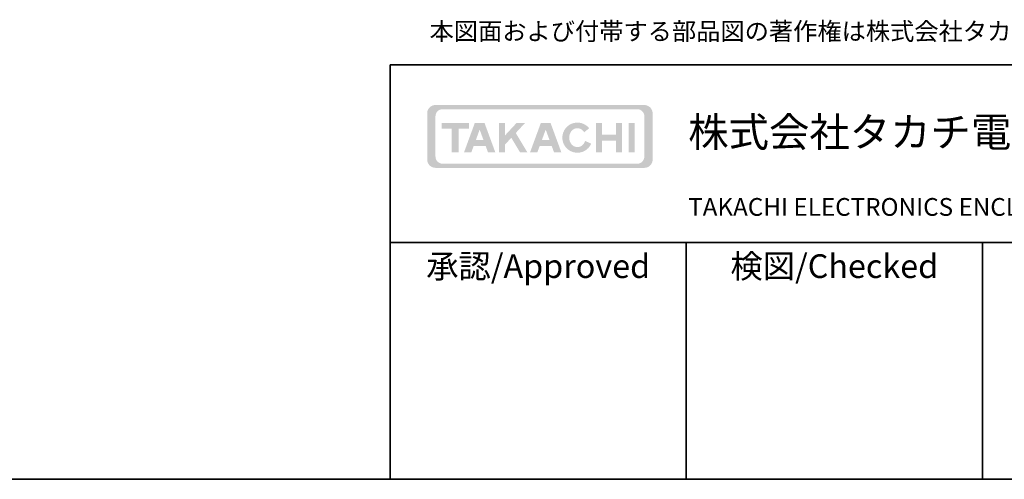
# Model space of a CAD drawing. Units: millimetres. Extents: x 29 to 3382, y 16 to 718.
# Drawn here: x 386 to 553, y 16 to 94 of the extents above; entities that cross this region are included whole.
import ezdxf

# ---------------------------------------------------------------- set-up
doc = ezdxf.new("R2010")
doc.units = ezdxf.units.MM
doc.header["$LTSCALE"] = 2
for name, color, linetype, lineweight in [('Border (ISO)', 7, 'Continuous', 35), ('Hatch (ISO)', 1, 'Continuous', 18), ('Title (ISO)', 7, 'Continuous', 35)]:
    doc.layers.add(name, color=color, linetype=linetype, lineweight=lineweight)
doc.styles.add('Note Text (TK)', font='MS PGothic.ttf')
doc.styles.add('takachi1', font='MS PGothic.ttf', dxfattribs={"height": 2.5})
doc.styles.add('文字スタイル67', font='arial.ttf')

# ---------------------------------------------------------------- blocks, each defined once
blk = doc.blocks.new('図面枠 tk図枠')
at = {"layer": 'Border (ISO)'}
blk.add_line((14.50000000000001, 8.000000000000007), (405.4999999999999, 8.000000000000007), dxfattribs=at)
blk = doc.blocks.new('表題欄 tk表題欄')
at = {"layer": 'Hatch (ISO)'}
h = blk.add_hatch(color=256, dxfattribs=at)
edge = h.paths.add_edge_path(flags=0)
edge.add_arc((95.57537688673352, 236.2990653650367), 0.5958259999999996, 269.9999999999897, 360)
edge.add_line((96.17120288673351, 236.2990653650368), (96.17120288673348, 239.7107813650365))
edge.add_arc((95.5753768867335, 239.7107813650366), 0.5958259999999996, 0, 90.0000000000068)
edge.add_line((95.57537688673342, 240.3066073650366), (79.13710888673356, 240.3066073650366))
edge.add_arc((79.13710888673353, 239.7107813650366), 0.5958259999999996, 89.99999999999744, 180)
edge.add_line((78.54128288673353, 239.7107813650365), (78.54128288673331, 236.2990653650368))
edge.add_arc((79.13710888673332, 236.2990653650365), 0.5958259999999996, 180, 270.0000000000231)
edge.add_line((79.13710888673356, 235.7032393650365), (95.57537688673342, 235.7032393650367))
edge = h.paths.add_edge_path()
edge.add_line((77.83935088673357, 239.9556413650366), (77.83935088673357, 236.0542053650368))
edge.add_arc((78.54128288673346, 236.0542053650367), 0.7019319999998935, 180, 270.0000000000087)
edge.add_line((78.54128288673357, 235.3522733650368), (96.17120288673352, 235.3522733650368))
edge.add_arc((96.17120288673351, 236.0542053650367), 0.7019319999998921, 270, 360)
edge.add_line((96.8731348867334, 236.0542053650368), (96.87313488673352, 239.9556413650366))
edge.add_arc((96.1712028867336, 239.9556413650367), 0.7019319999998921, 0, 90.00000000000873)
edge.add_line((96.17120288673348, 240.6575733650367), (78.54128288673357, 240.6575733650366))
edge.add_arc((78.54128288673357, 239.9556413650366), 0.7019319999999984, 90, 180)
for points in [[(79.07181288673355, 239.1476033650369), (79.07181288673355, 238.6578833650367), (79.92066088673353, 238.6578833650367), (79.92066088673353, 236.6581933650368), (80.50832488673353, 236.6581933650368), (80.50832488673353, 238.6578833650367), (81.35717288673355, 238.6578833650367), (81.35717288673355, 239.1476033650369)], [(85.68407849525303, 236.6581933650368), (84.9434673993943, 237.8918698287545), (84.41792288673358, 237.3246628822781), (84.41792288673358, 236.6581933650368), (83.89555488673355, 236.6581933650368), (83.89555488673355, 239.1476033650369), (84.41792288673358, 239.1476033650369), (84.41792288673358, 238.0993979968839), (85.38913556809511, 239.1476033650369), (86.10696490847272, 239.1476033650369), (85.31925422435492, 238.2974470774499), (86.30334488673353, 236.6581933650368)], [(92.09142939614459, 239.1476033650369), (92.09142939614459, 236.6581933650368), (92.60971639614465, 236.6581933650368), (92.60971639614465, 237.6580383650368), (93.76872039614462, 237.6580383650368), (93.76872039614462, 236.6581933650368), (94.28700739614459, 236.6581933650368), (94.28700739614459, 239.1476033650369), (93.76872039614462, 239.1476033650369), (93.76872039614462, 238.1477583650367), (92.60971639614465, 238.1477583650367), (92.60971639614465, 239.1476033650369)], [(94.84202339614467, 239.1476033650369), (94.84202339614467, 236.6581933650368), (95.36439139614473, 236.6581933650368), (95.36439139614473, 239.1476033650369)]]:
    blk.add_hatch(color=256, dxfattribs=at).paths.add_polyline_path(points)
h = blk.add_hatch(color=256, dxfattribs=at)
h.paths.add_polyline_path([(82.59020695886475, 237.7110913650368), (81.95242681460243, 237.7110913650368), (82.27131688673356, 238.5794973650367)], flags=0)
h.paths.add_polyline_path([(82.77903014574996, 237.1968853650368), (81.76360362771717, 237.1968853650368), (81.56578886050404, 236.6581933650368), (80.94907288673355, 236.6581933650368), (81.86321688673357, 239.1476033650369), (82.67941688673353, 239.1476033650369), (83.59356088673351, 236.6581933650368), (82.97684491296302, 236.6581933650368)])
h = blk.add_hatch(color=256, dxfattribs=at)
h.paths.add_polyline_path([(87.52707281460246, 237.7110913650368), (88.16485295886469, 237.7110913650368), (87.84596288673359, 238.5794973650367)], flags=0)
h.paths.add_polyline_path([(87.14043486050403, 236.6581933650368), (87.3382496277172, 237.1968853650368), (88.35367614574989, 237.1968853650368), (88.551490912963, 236.6581933650368), (89.16820688673343, 236.6581933650368), (88.25406288673352, 239.1476033650369), (87.43786288673356, 239.1476033650369), (86.52371888673358, 236.6581933650368)])
h = blk.add_hatch(color=256, dxfattribs=at)
edge = h.paths.add_edge_path()
edge.add_arc((90.52309888673334, 237.9028983650369), 1.273272000000011, 38.55054079078439, 336.5820184016556)
edge.add_line((91.69149139614446, 237.3968543650369), (91.17255542714857, 237.6216113977801))
edge.add_ellipse((90.52309888673352, 237.9028983650369), major_axis=(0, -0.7998759999999119), ratio=0.8673469387756529, start_angle=128.5505407907963, end_angle=426.582018401653, ccw=False)
edge.add_line((91.09381514418376, 238.3576891122095), (91.51887237036831, 238.6964075050431))
at = {"layer": 'Title (ISO)'}
for p, q in [((74.70882392282105, 244.052739026017), (255.7088239228211, 244.052739026017)), ((74.70882392282105, 209.052739026017), (74.70882392282105, 244.052739026017)), ((74.70882392282105, 229.052739026017), (230.7088239228211, 229.052739026017)), ((99.70882392282108, 229.052739026017), (99.70882392282108, 209.052739026017)), ((124.708823922821, 229.052739026017), (124.708823922821, 209.052739026017)), ((255.7088239228211, 209.052739026017), (74.70882392282105, 209.052739026017))]:
    blk.add_line(p, q, dxfattribs=at)
at = {"layer": 'Title (ISO)', "color": 7, "attachment_point": 4, "line_spacing_factor": 1.5, "style": 'Note Text (TK)'}
for s, insert, char_height in [('株式会社タカチ電機工業', (99.87313488673345, 238.052739026017), 2.5), ('\\fArial|b0|i0;\\H1.4986;TAKACHI ELECTRONICS ENCLOSURE CO., LTD.', (99.87313488673342, 232.052739026017), 1.49859994649887)]:
    blk.add_mtext(s, dxfattribs=dict(at, insert=insert, char_height=char_height))
at = {"layer": 'Title (ISO)', "color": 1, "char_height": 2.000000029802322, "attachment_point": 5, "line_spacing_factor": 1.5, "style": 'Note Text (TK)'}
for s, insert in [('\\fＭＳ Ｐゴシック|b0|i0;\\H2.0000;承認/Approved', (87.20882392282108, 227.052739026017)), ('\\fＭＳ Ｐゴシック|b0|i0;\\H2.0000;検図/Checked', (112.208823922821, 227.052739026017))]:
    blk.add_mtext(s, dxfattribs=dict(at, insert=insert))
at = {"layer": 'Title (ISO)', "color": 7}
for tag, p, height, style in [('<品名>_001', (157.524164831912, 235.6393867532898), 2.5, 'Note Text (TK)'), ('<Title>_001', (157.7088239228211, 230.5520568828656), 2.000000029802322, '文字スタイル67'), ('<尺度>_001', (239.8139375591847, 222.3098412987444), 2.5, 'Note Text (TK)'), ('<総ページ数>_001', (246.7926307410029, 213.302739026017), 2.5, 'Note Text (TK)'), ('<ページ_No.>_001', (237.9488807410029, 213.302739026017), 2.5, 'Note Text (TK)'), ('作成日_001', (175.6250171046392, 211.2814322078352), 2.5, 'Note Text (TK)')]:
    blk.add_attdef(tag, p, '', height=height, dxfattribs=dict(at, style=style))

msp = doc.modelspace()

# ---------------------------------------------------------------- block references
at = {"xscale": 2, "yscale": 2, "zscale": 2}
for name, p in [('図面枠 tk図枠', (0, 0)), ('表題欄 tk表題欄', (299.5823521543578, -402.1054780520341))]:
    msp.add_blockref(name, p, dxfattribs=at)

# ---------------------------------------------------------------- texts
at = {"insert": (455.6632416067549, 93.16324146838359), "char_height": 3, "attachment_point": 1, "style": 'takachi1'}
msp.add_mtext_dynamic_manual_height_columns('{\\fMeiryo UI|b0|i0|c128|p50;本図面および付帯する部品図の著作権は株式会社タカチ電機工業に帰属します。 / Copyright (C)  TAKACHI ELECTRONICS ENCLOSURE CO., LTD. All Rights Reserved.}', width=379.336758393245, gutter_width=25, heights=[0], dxfattribs=at)

doc.saveas('drawing.dxf')
